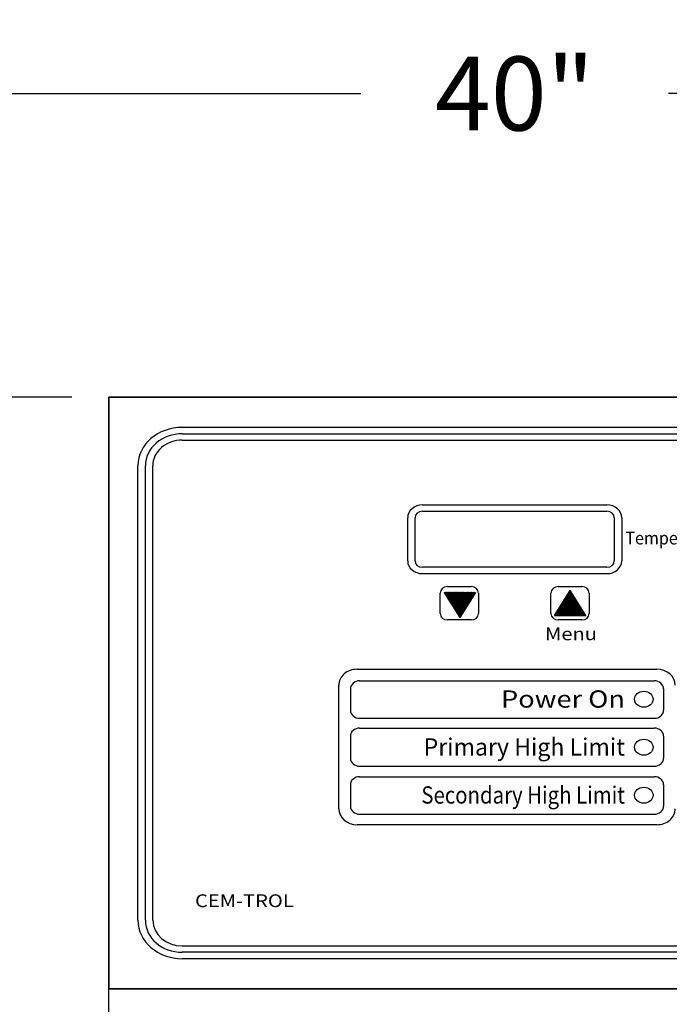
# Model space of a CAD drawing. Units: inches. Extents: x -127 to 8, y -32 to 68.
# Drawn here: x -69 to -61, y 42 to 55 of the extents above; entities that cross this region are included whole.
import ezdxf
from ezdxf.enums import TextEntityAlignment as Align

# ---------------------------------------------------------------- set-up
doc = ezdxf.new("R2010")
doc.units = ezdxf.units.IN
doc.header["$MEASUREMENT"] = 0
doc.layers.get('0').update_dxf_attribs({"color": 250})
for name, color, linetype in [('1', 1, 'Continuous'), ('3', 5, 'Continuous'), ('DIM-TEXT', 3, 'Continuous')]:
    doc.layers.add(name, color=color, linetype=linetype)
doc.styles.add('ARIAL', font='txt')
doc.styles.add('TXT', font='txt')
doc.dimstyles.get("Standard").update_dxf_attribs({"dimtxt": 1, "dimasz": 2, "dimexe": 1, "dimexo": 0.5, "dimgap": 1, "dimtad": 0, "dimtih": 1, "dimtoh": 1, "dimdec": 0, "dimzin": 0, "dimdsep": 46, "dimlunit": 5, "dimtxsty": 'TXT', "dimcen": 0.09, "dimadec": 0, "dimazin": 0, "dimtfac": 1, "dimtdec": 0, "dimtofl": 0, "dimtmove": 0, "dimatfit": 3, "dimfxl": 0, "dimtolj": 1, "dimtzin": 0, "dimarcsym": 0})

# ---------------------------------------------------------------- blocks, each defined once
blk = doc.blocks.new('*X8')
at = {"color": 0}
for p, q in [((-58.174, 31.459), (-58.184, 31.449)), ((-58.178, 31.459), (-58.169, 31.45)), ((-58.114, 31.349), (-58.385, 31.078)), ((-58.112, 31.344), (-58.384, 31.072)), ((-58.117, 31.354), (-58.377, 31.094)), ((-58.109, 31.34), (-58.377, 31.072)), ((-58.107, 31.335), (-58.37, 31.072)), ((-58.119, 31.358), (-58.368, 31.109)), ((-58.104, 31.331), (-58.363, 31.072)), ((-58.122, 31.363), (-58.36, 31.125)), ((-58.102, 31.326), (-58.356, 31.072)), ((-58.124, 31.367), (-58.351, 31.14)), ((-58.127, 31.372), (-58.343, 31.155)), ((-58.129, 31.376), (-58.335, 31.171)), ((-58.132, 31.381), (-58.326, 31.186)), ((-58.134, 31.386), (-58.318, 31.202)), ((-58.137, 31.39), (-58.31, 31.217)), ((-58.139, 31.395), (-58.301, 31.233)), ((-58.142, 31.399), (-58.293, 31.248)), ((-58.144, 31.404), (-58.285, 31.264)), ((-58.147, 31.409), (-58.276, 31.279)), ((-58.149, 31.413), (-58.268, 31.294)), ((-58.152, 31.418), (-58.259, 31.31)), ((-58.154, 31.422), (-58.251, 31.325)), ((-58.25, 31.326), (-57.996, 31.072)), ((-58.248, 31.331), (-57.989, 31.072)), ((-58.246, 31.336), (-57.982, 31.072)), ((-58.157, 31.427), (-58.243, 31.341)), ((-58.243, 31.34), (-57.975, 31.072)), ((-58.241, 31.345), (-57.968, 31.072)), ((-58.238, 31.349), (-57.968, 31.079)), ((-58.236, 31.354), (-57.977, 31.095)), ((-58.159, 31.431), (-58.234, 31.356)), ((-58.233, 31.358), (-57.985, 31.11)), ((-58.231, 31.363), (-57.993, 31.126)), ((-58.228, 31.368), (-58.002, 31.141)), ((-58.162, 31.436), (-58.226, 31.372)), ((-58.226, 31.372), (-58.01, 31.157)), ((-58.223, 31.377), (-58.018, 31.172)), ((-58.221, 31.381), (-58.027, 31.188)), ((-58.164, 31.441), (-58.218, 31.387)), ((-58.218, 31.386), (-58.035, 31.203)), ((-58.216, 31.391), (-58.044, 31.218)), ((-58.213, 31.395), (-58.052, 31.234)), ((-58.211, 31.4), (-58.06, 31.249)), ((-58.166, 31.445), (-58.209, 31.402)), ((-58.208, 31.404), (-58.069, 31.265)), ((-58.206, 31.409), (-58.077, 31.28)), ((-58.203, 31.413), (-58.085, 31.296)), ((-58.169, 31.45), (-58.201, 31.418)), ((-58.201, 31.418), (-58.094, 31.311)), ((-58.198, 31.423), (-58.102, 31.326)), ((-58.196, 31.427), (-58.11, 31.342)), ((-58.171, 31.454), (-58.193, 31.433)), ((-58.193, 31.432), (-58.119, 31.357)), ((-58.191, 31.436), (-58.127, 31.373)), ((-58.188, 31.441), (-58.136, 31.388)), ((-58.186, 31.446), (-58.144, 31.404)), ((-58.183, 31.45), (-58.152, 31.419)), ((-58.181, 31.455), (-58.161, 31.434)), ((-58.099, 31.321), (-58.349, 31.072)), ((-58.097, 31.317), (-58.342, 31.072)), ((-58.094, 31.312), (-58.334, 31.072)), ((-58.092, 31.308), (-58.327, 31.072)), ((-58.323, 31.193), (-58.201, 31.072)), ((-58.089, 31.303), (-58.32, 31.072)), ((-58.32, 31.198), (-58.194, 31.072)), ((-58.318, 31.203), (-58.187, 31.072)), ((-58.315, 31.207), (-58.18, 31.072)), ((-58.087, 31.298), (-58.313, 31.072)), ((-58.313, 31.212), (-58.173, 31.072)), ((-58.31, 31.216), (-58.166, 31.072)), ((-58.308, 31.221), (-58.159, 31.072)), ((-58.084, 31.294), (-58.306, 31.072)), ((-58.305, 31.225), (-58.152, 31.072)), ((-58.303, 31.23), (-58.145, 31.072)), ((-58.3, 31.235), (-58.138, 31.072)), ((-58.082, 31.289), (-58.299, 31.072)), ((-58.298, 31.239), (-58.131, 31.072)), ((-58.295, 31.244), (-58.124, 31.072)), ((-58.293, 31.248), (-58.117, 31.072)), ((-58.08, 31.285), (-58.292, 31.072)), ((-58.29, 31.253), (-58.109, 31.072)), ((-58.288, 31.258), (-58.102, 31.072)), ((-58.077, 31.28), (-58.285, 31.072)), ((-58.285, 31.262), (-58.095, 31.072)), ((-58.283, 31.267), (-58.088, 31.072)), ((-58.28, 31.271), (-58.081, 31.072)), ((-58.075, 31.276), (-58.278, 31.072)), ((-58.278, 31.276), (-58.074, 31.072)), ((-58.275, 31.28), (-58.067, 31.072)), ((-58.273, 31.285), (-58.06, 31.072)), ((-58.072, 31.271), (-58.271, 31.072)), ((-58.27, 31.29), (-58.053, 31.072)), ((-58.268, 31.294), (-58.046, 31.072)), ((-58.265, 31.299), (-58.039, 31.072)), ((-58.07, 31.266), (-58.264, 31.072)), ((-58.263, 31.303), (-58.032, 31.072)), ((-58.26, 31.308), (-58.025, 31.072)), ((-58.258, 31.313), (-58.018, 31.072)), ((-58.067, 31.262), (-58.257, 31.072)), ((-58.255, 31.317), (-58.01, 31.072)), ((-58.253, 31.322), (-58.003, 31.072)), ((-58.065, 31.257), (-58.25, 31.072)), ((-58.062, 31.253), (-58.243, 31.072)), ((-58.06, 31.248), (-58.235, 31.072)), ((-58.057, 31.243), (-58.228, 31.072)), ((-58.055, 31.239), (-58.221, 31.072)), ((-58.052, 31.234), (-58.214, 31.072)), ((-58.05, 31.23), (-58.207, 31.072)), ((-58.047, 31.225), (-58.2, 31.072)), ((-58.045, 31.221), (-58.193, 31.072)), ((-58.042, 31.216), (-58.186, 31.072)), ((-58.04, 31.211), (-58.179, 31.072)), ((-58.037, 31.207), (-58.172, 31.072)), ((-58.035, 31.202), (-58.165, 31.072)), ((-58.032, 31.198), (-58.158, 31.072)), ((-58.03, 31.193), (-58.151, 31.072)), ((-58.387, 31.074), (-58.385, 31.072)), ((-58.385, 31.079), (-58.378, 31.072)), ((-58.382, 31.083), (-58.371, 31.072)), ((-58.38, 31.088), (-58.364, 31.072)), ((-58.377, 31.092), (-58.357, 31.072)), ((-58.375, 31.097), (-58.35, 31.072)), ((-58.372, 31.102), (-58.343, 31.072)), ((-58.37, 31.106), (-58.336, 31.072)), ((-58.367, 31.111), (-58.329, 31.072)), ((-58.365, 31.115), (-58.322, 31.072)), ((-58.362, 31.12), (-58.315, 31.072)), ((-58.36, 31.125), (-58.307, 31.072)), ((-58.357, 31.129), (-58.3, 31.072)), ((-58.355, 31.134), (-58.293, 31.072)), ((-58.352, 31.138), (-58.286, 31.072)), ((-58.35, 31.143), (-58.279, 31.072)), ((-58.347, 31.147), (-58.272, 31.072)), ((-58.345, 31.152), (-58.265, 31.072)), ((-58.342, 31.157), (-58.258, 31.072)), ((-58.34, 31.161), (-58.251, 31.072)), ((-58.337, 31.166), (-58.244, 31.072)), ((-58.335, 31.17), (-58.237, 31.072)), ((-58.333, 31.175), (-58.23, 31.072)), ((-58.33, 31.18), (-58.223, 31.072)), ((-58.328, 31.184), (-58.216, 31.072)), ((-58.325, 31.189), (-58.208, 31.072)), ((-58.027, 31.188), (-58.144, 31.072)), ((-58.025, 31.184), (-58.136, 31.072)), ((-58.022, 31.179), (-58.129, 31.072)), ((-58.02, 31.175), (-58.122, 31.072)), ((-58.017, 31.17), (-58.115, 31.072)), ((-58.015, 31.165), (-58.108, 31.072)), ((-58.012, 31.161), (-58.101, 31.072)), ((-58.01, 31.156), (-58.094, 31.072)), ((-58.007, 31.152), (-58.087, 31.072)), ((-58.005, 31.147), (-58.08, 31.072)), ((-58.002, 31.143), (-58.073, 31.072)), ((-58, 31.138), (-58.066, 31.072)), ((-57.997, 31.133), (-58.059, 31.072)), ((-57.995, 31.129), (-58.052, 31.072)), ((-57.993, 31.124), (-58.045, 31.072)), ((-57.99, 31.12), (-58.038, 31.072)), ((-57.988, 31.115), (-58.03, 31.072)), ((-57.985, 31.11), (-58.023, 31.072)), ((-57.983, 31.106), (-58.016, 31.072)), ((-57.98, 31.101), (-58.009, 31.072)), ((-57.978, 31.097), (-58.002, 31.072)), ((-57.975, 31.092), (-57.995, 31.072)), ((-57.973, 31.088), (-57.988, 31.072)), ((-57.97, 31.083), (-57.981, 31.072)), ((-57.968, 31.078), (-57.974, 31.072)), ((-57.965, 31.074), (-57.967, 31.072))]:
    blk.add_line(p, q, dxfattribs=at)
blk = doc.blocks.new('*X9')
at = {"color": 0}
for p, q in [((-59.884, 31.43), (-59.882, 31.432)), ((-59.882, 31.425), (-59.875, 31.432)), ((-59.611, 31.155), (-59.882, 31.426)), ((-59.609, 31.16), (-59.881, 31.432)), ((-59.879, 31.421), (-59.868, 31.432)), ((-59.877, 31.416), (-59.861, 31.432)), ((-59.606, 31.164), (-59.874, 31.432)), ((-59.874, 31.412), (-59.854, 31.432)), ((-59.614, 31.151), (-59.874, 31.41)), ((-59.872, 31.407), (-59.847, 31.432)), ((-59.869, 31.403), (-59.84, 31.432)), ((-59.604, 31.169), (-59.867, 31.432)), ((-59.867, 31.398), (-59.833, 31.432)), ((-59.616, 31.146), (-59.865, 31.395)), ((-59.864, 31.393), (-59.826, 31.432)), ((-59.862, 31.389), (-59.819, 31.432)), ((-59.602, 31.174), (-59.86, 31.432)), ((-59.86, 31.384), (-59.812, 31.432)), ((-59.857, 31.38), (-59.805, 31.432)), ((-59.619, 31.142), (-59.857, 31.38)), ((-59.855, 31.375), (-59.798, 31.432)), ((-59.599, 31.178), (-59.853, 31.432)), ((-59.852, 31.37), (-59.79, 31.432)), ((-59.85, 31.366), (-59.783, 31.432)), ((-59.621, 31.137), (-59.849, 31.364)), ((-59.847, 31.361), (-59.776, 31.432)), ((-59.597, 31.183), (-59.846, 31.432)), ((-59.845, 31.357), (-59.769, 31.432)), ((-59.842, 31.352), (-59.762, 31.432)), ((-59.84, 31.348), (-59.755, 31.432)), ((-59.624, 31.132), (-59.84, 31.349)), ((-59.594, 31.187), (-59.839, 31.432)), ((-59.837, 31.343), (-59.748, 31.432)), ((-59.835, 31.338), (-59.741, 31.432)), ((-59.592, 31.192), (-59.832, 31.432)), ((-59.832, 31.334), (-59.734, 31.432)), ((-59.626, 31.128), (-59.832, 31.333)), ((-59.83, 31.329), (-59.727, 31.432)), ((-59.827, 31.325), (-59.72, 31.432)), ((-59.589, 31.197), (-59.825, 31.432)), ((-59.825, 31.32), (-59.713, 31.432)), ((-59.822, 31.315), (-59.706, 31.432)), ((-59.82, 31.311), (-59.699, 31.432)), ((-59.587, 31.201), (-59.818, 31.432)), ((-59.817, 31.306), (-59.691, 31.432)), ((-59.815, 31.302), (-59.684, 31.432)), ((-59.812, 31.297), (-59.677, 31.432)), ((-59.584, 31.206), (-59.81, 31.432)), ((-59.81, 31.293), (-59.67, 31.432)), ((-59.807, 31.288), (-59.663, 31.432)), ((-59.805, 31.283), (-59.656, 31.432)), ((-59.582, 31.21), (-59.803, 31.432)), ((-59.802, 31.279), (-59.649, 31.432)), ((-59.8, 31.274), (-59.642, 31.432)), ((-59.797, 31.27), (-59.635, 31.432)), ((-59.579, 31.215), (-59.796, 31.432)), ((-59.795, 31.265), (-59.628, 31.432)), ((-59.792, 31.26), (-59.621, 31.432)), ((-59.79, 31.256), (-59.614, 31.432)), ((-59.577, 31.219), (-59.789, 31.432)), ((-59.787, 31.251), (-59.607, 31.432)), ((-59.785, 31.247), (-59.6, 31.432)), ((-59.574, 31.224), (-59.782, 31.432)), ((-59.782, 31.242), (-59.592, 31.432)), ((-59.78, 31.237), (-59.585, 31.432)), ((-59.777, 31.233), (-59.578, 31.432)), ((-59.572, 31.229), (-59.775, 31.432)), ((-59.775, 31.228), (-59.571, 31.432)), ((-59.773, 31.224), (-59.564, 31.432)), ((-59.77, 31.219), (-59.557, 31.432)), ((-59.569, 31.233), (-59.768, 31.432)), ((-59.768, 31.215), (-59.55, 31.432)), ((-59.765, 31.21), (-59.543, 31.432)), ((-59.763, 31.205), (-59.536, 31.432)), ((-59.567, 31.238), (-59.761, 31.432)), ((-59.76, 31.201), (-59.529, 31.432)), ((-59.758, 31.196), (-59.522, 31.432)), ((-59.755, 31.192), (-59.515, 31.432)), ((-59.564, 31.242), (-59.754, 31.432)), ((-59.753, 31.187), (-59.508, 31.432)), ((-59.75, 31.182), (-59.501, 31.432)), ((-59.748, 31.178), (-59.493, 31.432)), ((-59.562, 31.247), (-59.747, 31.432)), ((-59.745, 31.173), (-59.486, 31.432)), ((-59.743, 31.169), (-59.479, 31.432)), ((-59.559, 31.252), (-59.74, 31.432)), ((-59.74, 31.164), (-59.472, 31.432)), ((-59.738, 31.16), (-59.465, 31.432)), ((-59.735, 31.155), (-59.465, 31.425)), ((-59.557, 31.256), (-59.733, 31.432)), ((-59.733, 31.15), (-59.474, 31.409)), ((-59.73, 31.146), (-59.482, 31.394)), ((-59.728, 31.141), (-59.491, 31.378)), ((-59.554, 31.261), (-59.726, 31.432)), ((-59.725, 31.137), (-59.499, 31.363)), ((-59.723, 31.132), (-59.507, 31.348)), ((-59.72, 31.127), (-59.516, 31.332)), ((-59.552, 31.265), (-59.719, 31.432)), ((-59.549, 31.27), (-59.711, 31.432)), ((-59.547, 31.275), (-59.704, 31.432)), ((-59.544, 31.279), (-59.697, 31.432)), ((-59.542, 31.284), (-59.69, 31.432)), ((-59.539, 31.288), (-59.683, 31.432)), ((-59.537, 31.293), (-59.676, 31.432)), ((-59.534, 31.297), (-59.669, 31.432)), ((-59.532, 31.302), (-59.662, 31.432)), ((-59.529, 31.307), (-59.655, 31.432)), ((-59.527, 31.311), (-59.648, 31.432)), ((-59.524, 31.316), (-59.641, 31.432)), ((-59.522, 31.32), (-59.634, 31.432)), ((-59.52, 31.325), (-59.627, 31.432)), ((-59.517, 31.33), (-59.62, 31.432)), ((-59.515, 31.334), (-59.612, 31.432)), ((-59.512, 31.339), (-59.605, 31.432)), ((-59.51, 31.343), (-59.598, 31.432)), ((-59.507, 31.348), (-59.591, 31.432)), ((-59.505, 31.352), (-59.584, 31.432)), ((-59.502, 31.357), (-59.577, 31.432)), ((-59.5, 31.362), (-59.57, 31.432)), ((-59.497, 31.366), (-59.563, 31.432)), ((-59.495, 31.371), (-59.556, 31.432)), ((-59.492, 31.375), (-59.549, 31.432)), ((-59.49, 31.38), (-59.542, 31.432)), ((-59.487, 31.385), (-59.535, 31.432)), ((-59.485, 31.389), (-59.528, 31.432)), ((-59.482, 31.394), (-59.521, 31.432)), ((-59.48, 31.398), (-59.513, 31.432)), ((-59.477, 31.403), (-59.506, 31.432)), ((-59.475, 31.407), (-59.499, 31.432)), ((-59.472, 31.412), (-59.492, 31.432)), ((-59.47, 31.417), (-59.485, 31.432)), ((-59.467, 31.421), (-59.478, 31.432)), ((-59.465, 31.426), (-59.471, 31.432)), ((-59.462, 31.43), (-59.464, 31.432)), ((-59.629, 31.123), (-59.824, 31.318)), ((-59.631, 31.119), (-59.815, 31.302)), ((-59.634, 31.114), (-59.807, 31.287)), ((-59.636, 31.109), (-59.798, 31.272)), ((-59.639, 31.105), (-59.79, 31.256)), ((-59.641, 31.1), (-59.782, 31.241)), ((-59.644, 31.096), (-59.773, 31.225)), ((-59.646, 31.091), (-59.765, 31.21)), ((-59.649, 31.086), (-59.757, 31.194)), ((-59.718, 31.123), (-59.524, 31.317)), ((-59.715, 31.118), (-59.532, 31.301)), ((-59.713, 31.114), (-59.541, 31.286)), ((-59.71, 31.109), (-59.549, 31.27)), ((-59.708, 31.104), (-59.557, 31.255)), ((-59.705, 31.1), (-59.566, 31.239)), ((-59.703, 31.095), (-59.574, 31.224)), ((-59.7, 31.091), (-59.583, 31.209)), ((-59.698, 31.086), (-59.591, 31.193)), ((-59.651, 31.082), (-59.748, 31.179)), ((-59.654, 31.077), (-59.74, 31.163)), ((-59.656, 31.073), (-59.732, 31.148)), ((-59.659, 31.068), (-59.723, 31.133)), ((-59.661, 31.064), (-59.715, 31.117)), ((-59.664, 31.059), (-59.706, 31.102)), ((-59.666, 31.054), (-59.698, 31.086)), ((-59.695, 31.082), (-59.599, 31.178)), ((-59.693, 31.077), (-59.608, 31.162)), ((-59.691, 31.072), (-59.616, 31.147)), ((-59.669, 31.05), (-59.69, 31.071)), ((-59.688, 31.068), (-59.624, 31.131)), ((-59.686, 31.063), (-59.633, 31.116)), ((-59.683, 31.059), (-59.641, 31.101)), ((-59.681, 31.054), (-59.649, 31.085)), ((-59.678, 31.049), (-59.658, 31.07)), ((-59.671, 31.045), (-59.681, 31.055)), ((-59.676, 31.045), (-59.666, 31.054))]:
    blk.add_line(p, q, dxfattribs=at)
blk = doc.blocks.new('*D11')
at = {"color": 0, "lineweight": -2}
for p, q in [((-68.698, 49.89), (-108.5, 49.89)), ((-107.5, 47.89), (-107.5, 25.465)), ((-107.5, 0.039), (-107.5, 22.465)), ((-84.417, -1.961), (-108.5, -1.961))]:
    blk.add_line(p, q, dxfattribs=at)
at = {"color": 0}
for points in [[(-107.833, 47.89), (-107.167, 47.89), (-107.5, 49.89)], [(-107.833, 0.039), (-107.167, 0.039), (-107.5, -1.961)]]:
    blk.add_solid(points, dxfattribs=at)
at = {"layer": 'DEFPOINTS', "color": 0}
for p in [(-68.198, 49.89), (-107.5, -1.961), (-83.917, -1.961)]:
    blk.add_point(p, dxfattribs=at)
at = {"color": 0, "insert": (-107.5, 23.965), "char_height": 1, "attachment_point": 5, "style": 'TXT'}
blk.add_mtext('\\A1;52"', dxfattribs=at)
blk = doc.blocks.new('*D12')
at = {"color": 0, "lineweight": -2}
for p, q in [((-82.698, 35.852), (-82.698, 55)), ((-42.698, 35.852), (-42.698, 55)), ((-80.698, 54), (-64.782, 54)), ((-44.698, 54), (-60.615, 54))]:
    blk.add_line(p, q, dxfattribs=at)
at = {"color": 0}
for points in [[(-80.698, 54.333), (-80.698, 53.667), (-82.698, 54)], [(-44.698, 54.333), (-44.698, 53.667), (-42.698, 54)]]:
    blk.add_solid(points, dxfattribs=at)
at = {"layer": 'DEFPOINTS', "color": 0}
for p in [(-42.698, 54), (-82.698, 35.352), (-42.698, 35.352)]:
    blk.add_point(p, dxfattribs=at)
at = {"color": 0, "insert": (-62.698, 54), "char_height": 1, "attachment_point": 5, "style": 'TXT'}
blk.add_mtext('\\A1;40"', dxfattribs=at)

msp = doc.modelspace()

# ---------------------------------------------------------------- linework, layer by layer
at = {"linetype": 'Continuous'}
for p, q in [((-67.203, 49.482), (-58.193, 49.482)), ((-67.803, 42.808), (-67.803, 48.962)), ((-58.193, 42.288), (-67.203, 42.288))]:
    msp.add_line(p, q, dxfattribs=at)
for p, q in [((-63.608, 47.325), (-63.288, 47.325)), ((-62.108, 47.325), (-61.788, 47.325)), ((-63.708, 46.961), (-63.708, 47.239)), ((-63.655, 47.247), (-63.231, 47.247)), ((-63.655, 47.247), (-63.443, 46.908)), ((-63.231, 47.247), (-63.443, 46.908)), ((-63.188, 47.239), (-63.188, 46.961)), ((-62.208, 46.961), (-62.208, 47.239)), ((-62.158, 46.935), (-61.946, 47.274)), ((-61.734, 46.935), (-61.946, 47.274)), ((-61.688, 47.239), (-61.688, 46.961)), ((-62.158, 46.935), (-61.734, 46.935)), ((-63.288, 46.875), (-63.608, 46.875)), ((-61.788, 46.875), (-62.108, 46.875))]:
    msp.add_line(p, q)
msp.add_ellipse((-67.203, 48.962), major_axis=(-0.6, 0), ratio=0.866025, start_param=-1.570796, end_param=0, dxfattribs=at)
for centre, major_axis, start_param, end_param in [((-61.448, 47.674), (-0.2, 0), 1.570796, 3.141593), ((-63.608, 47.239), (-0.1, 0), -1.570796, 0), ((-63.288, 47.239), (0.1, 0), 0, 1.570796), ((-62.108, 47.239), (-0.1, 0), -1.570796, 0), ((-61.788, 47.239), (0.1, 0), 0, 1.570796), ((-63.608, 46.961), (-0.1, 0), 0, 1.570796), ((-63.288, 46.961), (0.1, 0), 4.712389, 6.283185), ((-62.108, 46.961), (-0.1, 0), 0, 1.570796), ((-61.788, 46.961), (0.1, 0), 4.712389, 6.283185)]:
    msp.add_ellipse(centre, major_axis=major_axis, ratio=0.866025, start_param=start_param, end_param=end_param)
for centre in [(-60.948, 45.801), (-60.948, 45.151), (-60.948, 44.502)]:
    msp.add_ellipse(centre, major_axis=(0.125, 0), ratio=0.866025, dxfattribs=at)
at = {"layer": '1'}
for p, q in [((-68.198, 41.88), (-68.198, 49.89)), ((-68.198, 49.89), (-57.198, 49.89)), ((-57.198, 49.89), (-68.198, 49.89)), ((-68.198, 49.89), (-68.198, 41.88)), ((-68.198, 38.88), (-68.198, 41.88)), ((-68.198, 41.88), (-57.198, 41.88)), ((-57.198, 41.88), (-68.198, 41.88))]:
    msp.add_line(p, q, dxfattribs=at)
at = {"layer": '3'}
for p, q in [((-67.203, 49.395), (-58.193, 49.395)), ((-67.203, 49.308), (-58.193, 49.308)), ((-67.703, 42.808), (-67.703, 48.962)), ((-67.603, 42.808), (-67.603, 48.962)), ((-63.948, 48.431), (-61.448, 48.431)), ((-64.148, 47.674), (-64.148, 48.258)), ((-64.048, 47.674), (-64.048, 48.258)), ((-64.048, 47.674), (-64.048, 48.258)), ((-64.048, 47.674), (-64.048, 48.258)), ((-64.048, 47.674), (-64.048, 48.258)), ((-64.048, 47.674), (-64.048, 48.258)), ((-64.048, 47.674), (-64.048, 48.258)), ((-63.948, 48.345), (-61.448, 48.345)), ((-63.948, 48.345), (-61.448, 48.345)), ((-63.948, 48.345), (-61.448, 48.345)), ((-63.948, 48.345), (-61.448, 48.345)), ((-63.948, 48.345), (-61.448, 48.345)), ((-63.948, 48.345), (-61.448, 48.345)), ((-61.348, 48.258), (-61.348, 47.674)), ((-61.348, 48.258), (-61.348, 47.674)), ((-61.348, 48.258), (-61.348, 47.674)), ((-61.348, 48.258), (-61.348, 47.674)), ((-61.348, 48.258), (-61.348, 47.674)), ((-61.348, 48.258), (-61.348, 47.674)), ((-61.248, 48.258), (-61.248, 47.674)), ((-61.448, 47.587), (-63.948, 47.587)), ((-61.448, 47.587), (-63.948, 47.587)), ((-61.448, 47.587), (-63.948, 47.587)), ((-61.448, 47.587), (-63.948, 47.587)), ((-61.448, 47.587), (-63.948, 47.587)), ((-61.448, 47.587), (-63.948, 47.587)), ((-61.448, 47.5), (-63.948, 47.5)), ((-64.833, 46.206), (-60.772, 46.206)), ((-65.083, 44.319), (-65.083, 45.99)), ((-64.799, 46.05), (-60.806, 46.05)), ((-64.924, 45.942), (-64.924, 45.651)), ((-60.681, 45.942), (-60.681, 45.651)), ((-64.799, 45.543), (-60.806, 45.543)), ((-64.799, 45.411), (-60.806, 45.411)), ((-64.924, 45.302), (-64.924, 45.002)), ((-60.681, 45.302), (-60.681, 45.002)), ((-64.799, 44.893), (-60.806, 44.893)), ((-64.799, 44.752), (-60.806, 44.752)), ((-64.924, 44.644), (-64.924, 44.352)), ((-60.681, 44.644), (-60.681, 44.352)), ((-64.799, 44.244), (-60.806, 44.244)), ((-60.772, 44.102), (-64.833, 44.102)), ((-67.203, 42.462), (-58.193, 42.462)), ((-58.193, 42.375), (-67.203, 42.375))]:
    msp.add_line(p, q, dxfattribs=at)
for centre, major_axis, start_param, end_param in [((-67.203, 48.962), (0.5, 0), 1.570796, 3.141593), ((-67.203, 48.962), (0.4, 0), 1.570796, 3.141593), ((-63.948, 48.258), (-0.2, 0), -1.570796, 0), ((-61.448, 48.258), (0.2, 0), 0, 1.570796), ((-63.948, 48.258), (-0.1, 0), -1.570796, 0), ((-63.948, 48.258), (-0.1, 0), -1.570796, 0), ((-63.948, 48.258), (-0.1, 0), -1.570796, 0), ((-63.948, 48.258), (-0.1, 0), -1.570796, 0), ((-63.948, 48.258), (-0.1, 0), -1.570796, 0), ((-63.948, 48.258), (-0.1, 0), -1.570796, 0), ((-61.448, 48.258), (0.1, 0), 0, 1.570796), ((-61.448, 48.258), (0.1, 0), 0, 1.570796), ((-61.448, 48.258), (0.1, 0), 0, 1.570796), ((-61.448, 48.258), (0.1, 0), 0, 1.570796), ((-61.448, 48.258), (0.1, 0), 0, 1.570796), ((-61.448, 48.258), (0.1, 0), 0, 1.570796), ((-63.948, 47.674), (0.2, 0), 3.141593, 4.712389), ((-63.948, 47.674), (-0.1, 0), 0, 1.570796), ((-63.948, 47.674), (-0.1, 0), 0, 1.570796), ((-63.948, 47.674), (-0.1, 0), 0, 1.570796), ((-63.948, 47.674), (-0.1, 0), 0, 1.570796), ((-63.948, 47.674), (-0.1, 0), 0, 1.570796), ((-63.948, 47.674), (-0.1, 0), 0, 1.570796), ((-61.448, 47.674), (0.1, 0), 4.712389, 6.283185), ((-61.448, 47.674), (0.1, 0), 4.712389, 6.283185), ((-61.448, 47.674), (0.1, 0), 4.712389, 6.283185), ((-61.448, 47.674), (0.1, 0), 4.712389, 6.283185), ((-61.448, 47.674), (0.1, 0), 4.712389, 6.283185), ((-61.448, 47.674), (0.1, 0), 4.712389, 6.283185), ((-64.833, 45.99), (0.25, 0), 1.570796, 3.141593), ((-60.772, 45.99), (-0.25, 0), 3.141593, 4.712389), ((-64.799, 45.942), (-0.125, 0), -1.570796, 0), ((-60.806, 45.942), (0.125, 0), 0, 1.570796), ((-64.799, 45.651), (-0.125, 0), 0, 1.570796), ((-60.806, 45.651), (0.125, 0), 4.712389, 6.283185), ((-64.799, 45.302), (0.125, 0), 1.570796, 3.141593), ((-60.806, 45.302), (-0.125, 0), 3.141593, 4.712389), ((-64.799, 45.002), (-0.125, 0), 0, 1.570796), ((-60.806, 45.002), (0.125, 0), 4.712389, 6.283185), ((-64.799, 44.644), (0.125, 0), 1.570796, 3.141593), ((-60.806, 44.644), (-0.125, 0), 3.141593, 4.712389), ((-64.833, 44.319), (0.25, 0), 3.141593, 4.712389), ((-64.799, 44.352), (-0.125, 0), 0, 1.570796), ((-60.806, 44.352), (0.125, 0), 4.712389, 6.283185), ((-60.772, 44.319), (-0.25, 0), 1.570796, 3.141593), ((-67.203, 42.808), (-0.5, 0), 0, 1.570796), ((-67.203, 42.808), (-0.4, 0), 0, 1.570796)]:
    msp.add_ellipse(centre, major_axis=major_axis, ratio=0.866025, start_param=start_param, end_param=end_param, dxfattribs=at)
at = {"layer": 'DIM-TEXT', "color": 249, "linetype": 'Continuous'}
msp.add_ellipse((-67.203, 42.808), major_axis=(0.6, 0), ratio=0.866025, start_param=3.141593, end_param=4.712389, dxfattribs=at)

# ---------------------------------------------------------------- block references
at = {"linetype": 'Continuous', "yscale": 0.8660254054054235}
for name in ['*X9', '*X8']:
    msp.add_blockref(name, (-3.77, 20.026), dxfattribs=at)

# ---------------------------------------------------------------- texts
at = {"layer": 'DIM-TEXT', "color": 4, "style": 'ARIAL'}
for s, height, width, p in [('Temperature / Status', 0.17321, 0.92376, (-61.198, 47.983)), ('CEM-TROL', 0.1732, 1.154701, (-67.03, 43.073))]:
    msp.add_text(s, height=height, dxfattribs=dict(at, width=width)).set_placement(p, align=Align.MIDDLE_LEFT)
for s, height, width, p in [('Menu', 0.1732, 1.154701, (-61.583, 46.686)), ('Power On', 0.2338, 1.154701, (-61.204, 45.804)), ('Primary High Limit', 0.23383, 0.981495, (-61.204, 45.155)), ('Secondary High Limit', 0.23383, 0.866025, (-61.204, 44.505))]:
    msp.add_text(s, height=height, dxfattribs=dict(at, width=width)).set_placement(p, align=Align.MIDDLE_RIGHT)

# ---------------------------------------------------------------- dimensions: what is measured, and where the dimension line sits
dim = msp.add_linear_dim(base=(-42.698, 54), p1=(-82.698, 35.352), p2=(-42.698, 35.352), dimstyle='Standard', override={"dimpost": '"'})
dim.commit()
dim.dimension.update_dxf_attribs({"geometry": '*D12', "text_midpoint": (-62.698, 54)})
dim = msp.add_linear_dim(base=(-107.5, -1.961), p1=(-68.198, 49.89), p2=(-83.917, -1.961), angle=90, dimstyle='Standard', override={"dimpost": '"'})
dim.commit()
dim.dimension.update_dxf_attribs({"geometry": '*D11', "text_midpoint": (-107.5, 23.965)})

doc.saveas('drawing.dxf')
